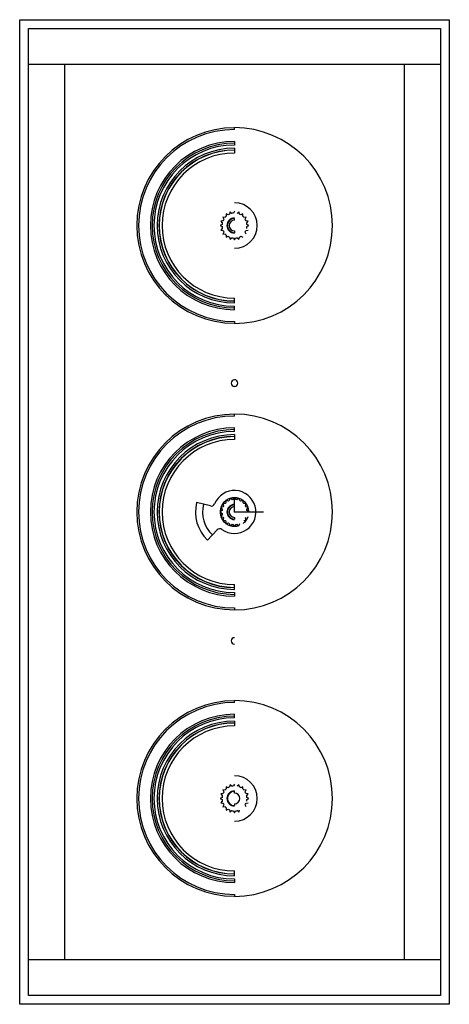
# Paper-space layout '_Back' of a CAD drawing. Units: millimetres. Extents: x -60 to 60, y -138 to 138.
import ezdxf

# ---------------------------------------------------------------- set-up
doc = ezdxf.new("R2010")
doc.units = ezdxf.units.MM
doc.header["$PDSIZE"] = -1

psp = doc.layouts.new('_Back')

# ---------------------------------------------------------------- linework, layer by layer
at = {"color": 7, "linetype": 'Continuous', "lineweight": 25}
for p, q in [((-60, -137.5), (-60, 137.5)), ((-60, 137.5), (60, 137.5)), ((-57.5, -135), (-57.5, 135)), ((-57.5, 135), (57.5, 135)), ((57.5, 135), (57.5, -135)), ((60, 137.5), (60, -137.5)), ((57.5, 125), (-57.5, 125)), ((-47.5, 125), (-47.5, -125)), ((47.5, -125), (47.5, 125)), ((0, 106.8), (0, 107.3)), ((0, 103.5), (0, 102.5)), ((0, 101.6), (0, 101.1)), ((0, 101.05), (0, 100.25)), ((-1.81, 83), (-2.36, 83.24)), ((-2.36, 83.24), (-2.29, 82.64)), ((-1.24, 83.81), (-1.36, 83.22)), ((-0.79, 83.41), (-1.24, 83.81)), ((0, 84.01), (-0.3, 83.49)), ((1.24, 83.81), (0.79, 83.41)), ((1.36, 83.22), (1.24, 83.81)), ((2.36, 83.24), (1.81, 83)), ((2.29, 82.64), (2.36, 83.24)), ((-3.49, 80.3), (-4.01, 80)), ((-4.01, 80), (-3.49, 79.7)), ((-3.22, 81.36), (-3.81, 81.24)), ((-3.81, 81.24), (-3.41, 80.79)), ((-2.64, 82.29), (-3.24, 82.36)), ((-3.24, 82.36), (-3, 81.81)), ((0, 81.5), (0, 82)), ((3.24, 82.36), (2.64, 82.29)), ((3, 81.81), (3.24, 82.36)), ((3.81, 81.24), (3.22, 81.36)), ((3.41, 80.79), (3.81, 81.24)), ((4.01, 80), (3.49, 80.3)), ((3.49, 79.7), (4.01, 80)), ((-3.41, 79.21), (-3.81, 78.76)), ((-3.81, 78.76), (-3.22, 78.64)), ((-3, 78.19), (-3.24, 77.64)), ((-3.24, 77.64), (-2.64, 77.71)), ((-2.29, 77.36), (-2.36, 76.76)), ((-2.36, 76.76), (-1.81, 77)), ((0, 78.5), (0, 78)), ((1.81, 77), (2.36, 76.76)), ((3.24, 77.64), (3, 78.19)), ((3.22, 78.64), (3.81, 78.76)), ((-1.36, 76.78), (-1.24, 76.19)), ((-1.24, 76.19), (-0.79, 76.59)), ((-0.3, 76.51), (0, 75.99)), ((0, 75.99), (0.3, 76.51)), ((0.79, 76.59), (1.24, 76.19)), ((1.24, 76.19), (1.36, 76.78)), ((0, 58.95), (0, 59.75)), ((0, 58.4), (0, 58.9)), ((0, 56.5), (0, 57.5)), ((0, 53.2), (0, 52.7)), ((0, 26.8), (0, 27.3)), ((0, 22.5), (0, 23.5)), ((0, 21.6), (0, 21.1)), ((0, 21.05), (0, 20.25)), ((-2.38, 3.28), (-2.38, 2.57)), ((-1.7, 3.06), (-2.38, 3.28)), ((-1.25, 3.85), (-1.47, 3.18)), ((-0.68, 3.43), (-1.25, 3.85)), ((0, 4.05), (-0.42, 3.47)), ((0.42, 3.47), (0, 4.05)), ((1.25, 3.85), (0.68, 3.43)), ((1.47, 3.18), (1.25, 3.85)), ((2.38, 3.28), (1.7, 3.06)), ((2.38, 2.57), (2.38, 3.28)), ((-6.72, 1.68), (-10.58, 2.64)), ((-3.47, 0.42), (-4.05, 0)), ((-4.05, 0), (-3.47, -0.42)), ((-3.18, 1.47), (-3.85, 1.25)), ((-3.85, 1.25), (-3.43, 0.68)), ((-2.57, 2.38), (-3.28, 2.38)), ((-3.28, 2.38), (-3.06, 1.7)), ((0, 1.5), (0, 2)), ((3.28, 2.38), (2.57, 2.38)), ((3.06, 1.7), (3.28, 2.38)), ((3.85, 1.25), (3.18, 1.47)), ((3.43, 0.68), (3.85, 1.25)), ((4, 0.04), (3.47, 0.42)), ((-3.43, -0.68), (-3.85, -1.25)), ((-3.85, -1.25), (-3.18, -1.47)), ((-3.06, -1.7), (-3.28, -2.38)), ((-3.28, -2.38), (-2.57, -2.38)), ((-2.38, -2.57), (-2.38, -3.28)), ((0, -1.5), (0, -2)), ((2.57, -2.38), (3.28, -2.38)), ((3.28, -2.38), (3.06, -1.7)), ((4.05, 0), (4, -0.04)), ((-7.57, -7.84), (-4.81, -4.98)), ((-2.38, -3.28), (-1.7, -3.06)), ((-1.47, -3.18), (-1.25, -3.85)), ((-1.25, -3.85), (-0.68, -3.43)), ((-0.42, -3.47), (0, -4.05)), ((0, -4.05), (0.42, -3.47)), ((0.68, -3.43), (1.25, -3.85)), ((1.25, -3.85), (1.47, -3.18)), ((0, -21.05), (0, -20.25)), ((0, -21.6), (0, -21.1)), ((0, -22.5), (0, -23.5)), ((0, -26.8), (0, -27.3)), ((0, -53.2), (0, -52.7)), ((0, -57.5), (0, -56.5)), ((0, -58.4), (0, -58.9)), ((0, -58.95), (0, -59.75)), ((-1.81, -77), (-2.36, -76.76)), ((-2.36, -76.76), (-2.29, -77.36)), ((-1.24, -76.19), (-1.36, -76.78)), ((-0.79, -76.59), (-1.24, -76.19)), ((0, -75.99), (-0.3, -76.51)), ((1.24, -76.19), (0.79, -76.59)), ((1.36, -76.78), (1.24, -76.19)), ((2.36, -76.76), (1.81, -77)), ((2.29, -77.36), (2.36, -76.76)), ((-3.49, -79.7), (-4.01, -80)), ((-3.22, -78.64), (-3.81, -78.76)), ((-3.81, -78.76), (-3.41, -79.21)), ((-2.64, -77.71), (-3.24, -77.64)), ((-3.24, -77.64), (-3, -78.19)), ((0, -78.5), (0, -78)), ((3.24, -77.64), (2.64, -77.71)), ((3, -78.19), (3.24, -77.64)), ((3.81, -78.76), (3.22, -78.64)), ((3.41, -79.21), (3.81, -78.76)), ((4.01, -80), (3.49, -79.7)), ((-4.01, -80), (-3.49, -80.3)), ((-3.41, -80.79), (-3.81, -81.24)), ((-3.81, -81.24), (-3.22, -81.36)), ((-3, -81.81), (-3.24, -82.36)), ((-3.24, -82.36), (-2.64, -82.29)), ((0, -81.5), (0, -82)), ((3.24, -82.36), (3, -81.81)), ((3.22, -81.36), (3.81, -81.24)), ((3.49, -80.3), (4.01, -80)), ((-2.29, -82.64), (-2.36, -83.24)), ((-2.36, -83.24), (-1.81, -83)), ((-1.36, -83.22), (-1.24, -83.81)), ((-1.24, -83.81), (-0.79, -83.41)), ((-0.3, -83.49), (0, -84.01)), ((0, -84.01), (0.3, -83.49)), ((0.79, -83.41), (1.24, -83.81)), ((1.24, -83.81), (1.36, -83.22)), ((0, -101.05), (0, -100.25)), ((0, -101.6), (0, -101.1)), ((0, -102.5), (0, -103.5)), ((0, -106.8), (0, -107.3)), ((-57.5, -125), (57.5, -125)), ((60, -137.5), (-60, -137.5)), ((57.5, -135), (-57.5, -135))]:
    psp.add_line(p, q, dxfattribs=at)
at = {"color": 7, "linetype": 'Continuous'}
for q in [(0, 4.03), (8.06, 0)]:
    psp.add_line((0, 0), q, dxfattribs=at)
at = {"color": 7, "linetype": 'Continuous', "lineweight": 25}
for centre, radius, start, end in [((0, 80), 27.3, 90, 270), ((0, 80), 27.35, 270, 90), ((0, 80), 26.8, 90, 270), ((0, 80), 23.5, 90, 270), ((0, 80), 23, 90, 270), ((0, 80), 22.5, 90, 270), ((0, 80), 21.6, 90, 270), ((0, 80), 21.1, 90, 270), ((0, 80), 21.05, 90, 270), ((0, 80), 20.25, 90, 270), ((0, 80), 6.35, 270, 90), ((0, 80), 3.5, 130.9171, 139.0829), ((0, 80), 3.5, 112.9171, 121.0829), ((0, 80), 3.5, 94.9171, 103.0829), ((0, 80), 3.5, 58.9171, 67.0829), ((0, 80), 3.5, 40.9171, 49.0829), ((0, 80), 3.5, 166.9171, 175.0829), ((0, 80), 3.5, 148.9171, 157.0829), ((0, 80), 2.1, 90, 270), ((0, 80), 2, 90, 270), ((0, 80), 1.5, 90, 270), ((0, 80), 3.5, 22.9171, 31.0829), ((0, 80), 3.5, 4.9171, 13.0829), ((0, 80), 3.5, 184.9171, 193.0829), ((0, 80), 3.5, 202.9171, 211.0829), ((0, 80), 3.5, 220.9171, 229.0829), ((0, 80), 3.5, 238.9171, 247.0829), ((0, 80), 3.5, 292.9171, 301.0829), ((0, 80), 3.5, 328.9171, 337.0829), ((0, 80), 3.5, 346.9171, 355.0829), ((0, 80), 3.5, 256.9171, 265.0829), ((0, 80), 3.5, 274.9171, 283.0829), ((0, 36), 0.9, 90, 270), ((0, 36), 0.95, 270, 90), ((0, 0), 27.3, 90, 270), ((0, 0), 26.8, 90, 270), ((0, 0), 27.35, 270, 90), ((0, 0), 23.5, 90, 270), ((0, 0), 23, 90, 270), ((0, 0), 22.5, 90, 270), ((0, 0), 21.6, 90, 270), ((0, 0), 21.1, 90, 270), ((0, 0), 21.05, 90, 270), ((0, 0), 20.25, 90, 270), ((0, 0), 6, 234.2132, 157.7868), ((0, 0), 4, 126.5221, 143.4779), ((0, 0), 4, 108.5221, 125.4779), ((0, 0), 3.5, 114.8555, 119.1445), ((0, 0), 4, 90.5221, 107.4779), ((0, 0), 3.5, 96.8555, 101.1445), ((0, 0), 4, 72.5221, 89.4779), ((0, 0), 3.5, 78.8555, 83.1445), ((0, 0), 4, 54.5221, 71.4779), ((0, 0), 3.5, 60.8555, 65.1445), ((0, 0), 4, 36.5221, 53.4779), ((0, 0), 10.9, 166, 226), ((0, 0), 8.9, 166, 226), ((-6.48, 2.65), 1, 256, 337.7868), ((0, 0), 4, 162.5221, 179.4779), ((0, 0), 4, 144.5221, 161.4779), ((0, 0), 3.5, 168.8555, 173.1445), ((0, 0), 3.5, 150.8555, 155.1445), ((0, 0), 3.5, 132.8555, 137.1445), ((0, 0), 2.1, 90, 270), ((0, 0), 2, 90, 270), ((0, 0), 1.5, 90, 270), ((0, 0), 3.5, 42.8555, 47.1445), ((0, 0), 3.5, 24.8555, 29.1445), ((0, 0), 4, 18.5221, 35.4779), ((0, 0), 3.5, 6.8555, 11.1445), ((0, 0), 4, 0.5221, 17.4779), ((0, 0), 4, 180.5221, 197.4779), ((0, 0), 4, 198.5221, 215.4779), ((0, 0), 3.5, 186.8555, 191.1445), ((0, 0), 4, 216.5221, 233.4779), ((0, 0), 3.5, 204.8555, 209.1445), ((0, 0), 3.5, 222.8555, 227.1445), ((0, 0), 4, 306.5221, 323.4779), ((0, 0), 3.5, 330.8555, 335.1445), ((0, 0), 4, 324.5221, 341.4779), ((-4.09, -5.68), 1, 54.2132, 136), ((0, 0), 4, 234.5221, 251.4779), ((0, 0), 3.5, 240.8555, 245.1445), ((0, 0), 4, 252.5221, 269.4779), ((0, 0), 3.5, 258.8555, 263.1445), ((0, 0), 4, 270.5221, 287.4779), ((0, 0), 3.5, 276.8555, 281.1445), ((0, -36), 0.9, 90, 270), ((0, -80), 27.3, 90, 270), ((0, -80), 26.8, 90, 270), ((0, -80), 27.35, 270, 90), ((0, -80), 23.5, 90, 270), ((0, -80), 23, 90, 270), ((0, -80), 22.5, 90, 270), ((0, -80), 21.6, 90, 270), ((0, -80), 21.1, 90, 270), ((0, -80), 21.05, 90, 270), ((0, -80), 20.25, 90, 270), ((0, -80), 6.35, 270, 90), ((0, -80), 3.5, 112.9171, 121.0829), ((0, -80), 3.5, 94.9171, 103.0829), ((0, -80), 3.5, 58.9171, 67.0829), ((0, -80), 3.5, 166.9171, 175.0829), ((0, -80), 3.5, 148.9171, 157.0829), ((0, -80), 3.5, 130.9171, 139.0829), ((0, -80), 2.1, 90, 270), ((0, -80), 2, 90, 270), ((0, -80), 1.5, 270, 90), ((0, -80), 3.5, 40.9171, 49.0829), ((0, -80), 3.5, 22.9171, 31.0829), ((0, -80), 3.5, 4.9171, 13.0829), ((0, -80), 3.5, 184.9171, 193.0829), ((0, -80), 3.5, 202.9171, 211.0829), ((0, -80), 3.5, 220.9171, 229.0829), ((0, -80), 3.5, 328.9171, 337.0829), ((0, -80), 3.5, 346.9171, 355.0829), ((0, -80), 3.5, 238.9171, 247.0829), ((0, -80), 3.5, 256.9171, 265.0829), ((0, -80), 3.5, 274.9171, 283.0829)]:
    psp.add_arc(centre, radius, start, end, dxfattribs=at)
at = {"color": 7, "linetype": 'Continuous'}
psp.add_point((0, 0), dxfattribs=at)

doc.saveas('drawing.dxf')
